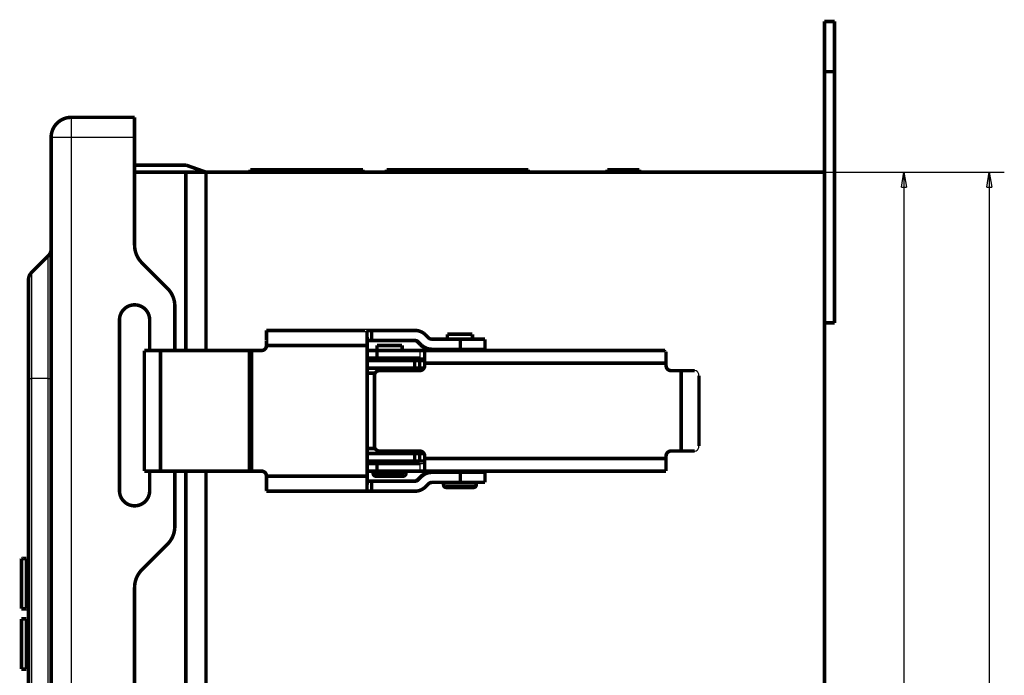
# Model space of a CAD drawing. Extents: x 300 to 1423, y 38 to 1104.
# Drawn here: x 436 to 632, y 630 to 760 of the extents above; entities that cross this region are included whole.
import ezdxf

# ---------------------------------------------------------------- set-up
doc = ezdxf.new("R2010")
doc.units = 0
doc.header["$MEASUREMENT"] = 0
doc.layers.get('0').update_dxf_attribs({"linetype": 'CONTINUOUS'})
doc.layers.add('3', color=7, linetype='CONTINUOUS')
doc.styles.get("Standard").update_dxf_attribs({"font": 'monotxt.shx'})
doc.dimstyles.new('DSTYLE1', dxfattribs={"dimtxt": 3, "dimasz": 3, "dimexe": 3, "dimexo": 0, "dimgap": 2, "dimtad": 1, "dimdec": 0, "dimzin": 3, "dimtxsty": 'STANDARD', "dimcen": 0.09, "dimazin": 3, "dimtp": 1, "dimtm": 1, "dimtfac": 1, "dimtdec": 4, "dimtofl": 0, "dimtmove": 0, "dimatfit": 3, "dimtolj": 1, "dimtzin": 0})
doc.dimstyles.new('DSTYLE2', dxfattribs={"dimtxt": 3, "dimasz": 3, "dimexe": 3, "dimexo": 0, "dimgap": 2, "dimtad": 1, "dimdec": 3, "dimrnd": 0.001, "dimzin": 3, "dimtxsty": 'STANDARD', "dimcen": 0.09, "dimazin": 3, "dimtp": 1, "dimtm": 1, "dimtfac": 1, "dimtdec": 4, "dimtofl": 0, "dimtmove": 0, "dimatfit": 3, "dimtolj": 1, "dimtzin": 0})

# ---------------------------------------------------------------- blocks, each defined once
blk = doc.blocks.new('_AH1')
at = {"color": 0, "linetype": 'CONTINUOUS'}
for p, q in [((-1, 0.166667), (0, 0)), ((-1, 0.166667), (-1, -0.166667)), ((0, 0), (-1, -0.166667)), ((0, 0), (-1, 0))]:
    blk.add_line(p, q, dxfattribs=at)
blk = doc.blocks.new('*D0')
at = {"layer": '3', "color": 1, "linetype": 'CONTINUOUS'}
for p, q in [((596.44343, 729.83331), (615.24123, 729.83331)), ((612.24123, 729.83331), (612.24123, 471.33331)), ((612.24123, 212.83331), (612.24123, 471.33331)), ((596.44343, 212.83331), (615.24123, 212.83331))]:
    blk.add_line(p, q, dxfattribs=at)
at = {"layer": '3', "color": 1, "xscale": 3, "yscale": 3, "zscale": 3}
for p, rotation in [((612.24123, 729.83331), 90), ((612.24123, 212.83331), 270)]:
    blk.add_blockref('_AH1', p, dxfattribs=dict(at, rotation=rotation))
at = {"layer": '3', "color": 1, "linetype": 'CONTINUOUS'}
for s, p in [('mm)', (610.24023, 472.83331)), ('517', (610.24023, 463.83331)), ('(', (610.24023, 460.83331))]:
    blk.add_text(s, height=3, rotation=90, dxfattribs=at).set_placement(p)
blk = doc.blocks.new('*D1')
at = {"layer": '3', "color": 1, "linetype": 'CONTINUOUS'}
for p, q in [((596.44343, 729.83331), (632.21062, 729.83331)), ((629.21062, 729.83331), (629.21062, 471.33331)), ((629.21062, 212.83331), (629.21062, 471.33331)), ((596.44343, 212.83331), (632.21062, 212.83331))]:
    blk.add_line(p, q, dxfattribs=at)
at = {"layer": '3', "color": 1, "xscale": 3, "yscale": 3, "zscale": 3}
for p, rotation in [((629.21062, 729.83331), 90), ((629.21062, 212.83331), 270)]:
    blk.add_blockref('_AH1', p, dxfattribs=dict(at, rotation=rotation))
at = {"layer": '3', "color": 1, "linetype": 'CONTINUOUS'}
blk.add_text('20,354', height=3, rotation=90, dxfattribs=at).set_placement((627.20962, 462.33331))

msp = doc.modelspace()

# ---------------------------------------------------------------- linework, layer by layer
at = {"layer": '3', "color": 3, "linetype": 'CONTINUOUS'}
for p, q in [((446.64343, 740.7429), (446.64343, 736.7429)), ((446.64343, 736.7429), (442.64343, 736.7429)), ((459.24343, 736.7429), (446.64343, 736.7429)), ((446.64343, 736.7429), (446.64343, 466.67394)), ((442.05765, 688.7429), (442.05765, 713.15711)), ((438.72922, 709.82869), (438.72922, 688.7429)), ((515.94343, 694.33331), (515.94343, 692.83331)), ((438.14343, 688.7429), (438.72922, 688.7429)), ((438.72922, 688.7429), (438.72922, 622.85553)), ((442.05765, 688.7429), (438.72922, 688.7429)), ((442.05765, 688.7429), (442.64343, 688.7429)), ((442.05765, 622.85553), (442.05765, 688.7429)), ((515.94343, 671.83331), (515.94343, 670.33331)), ((506.69343, 669.83331), (513.19343, 669.83331)), ((520.69343, 667.58331), (527.19343, 667.58331))]:
    msp.add_line(p, q, dxfattribs=at)
at = {"layer": '3', "color": 40, "linetype": 'CONTINUOUS', "const_width": 0.7}
for points in [[(596.44343, 759.83331), (598.44343, 759.83331)], [(596.44343, 759.83331), (596.44343, 749.83331)], [(598.44343, 749.83331), (598.44343, 759.83331)], [(596.44343, 749.83331), (596.44343, 729.83331)], [(596.44343, 749.83331), (598.44343, 749.83331)], [(598.44343, 699.83331), (598.44343, 749.83331)], [(446.64343, 740.7429), (459.24343, 740.7429)], [(459.24343, 740.7429), (459.24343, 736.7429)], [(442.64343, 462.81115), (442.64343, 736.7429)], [(459.24343, 715.31397), (459.24343, 736.7429)], [(469.44343, 731.2429), (459.24343, 731.2429)], [(473.44343, 729.83331), (469.44343, 731.2429)], [(493.44343, 730.33331), (482.24343, 730.33331)], [(482.24343, 730.33331), (482.24343, 729.83331)], [(504.64343, 730.33331), (493.44343, 730.33331)], [(504.64343, 729.83331), (504.64343, 730.33331)], [(523.44343, 730.33331), (509.34343, 730.33331)], [(509.34343, 730.33331), (509.34343, 729.83331)], [(537.54343, 730.33331), (523.44343, 730.33331)], [(537.54343, 729.83331), (537.54343, 730.33331)], [(556.44341, 730.33331), (553.24343, 730.33331)], [(553.24343, 730.33331), (553.24343, 729.83331)], [(559.64343, 730.33331), (556.44341, 730.33331)], [(559.64343, 729.83331), (559.64343, 730.33331)], [(459.24336, 729.83331), (469.44343, 729.83331)], [(469.44343, 729.83331), (473.44343, 729.83331)], [(469.44343, 729.83331), (469.44343, 694.33331)], [(596.44343, 729.83331), (473.44343, 729.83331)], [(473.44343, 729.83331), (473.44343, 694.33326)], [(596.44343, 212.83331), (596.44343, 729.83331)], [(442.05765, 713.15711), (438.72922, 709.82869)], [(465.77897, 706.70737), (460.7079, 711.77843)], [(438.14343, 688.7429), (438.14343, 708.41447)], [(467.24343, 694.33331), (467.24343, 703.17183)], [(456.24343, 666.42373), (456.24343, 700.42373)], [(462.24343, 700.42373), (462.24343, 694.33331)], [(598.44343, 699.83331), (596.44343, 699.83331)], [(485.43337, 698.33331), (485.43382, 698.33331)], [(485.43382, 698.33331), (485.43382, 698.33331)], [(485.43382, 698.33331), (485.43382, 696.33331)], [(485.43911, 698.33331), (505.43607, 698.33331)], [(505.43607, 698.33331), (506.40101, 698.33331)], [(506.40101, 696.33331), (506.40101, 698.33331)], [(506.40101, 698.33331), (514.98549, 698.33331)], [(517.10649, 697.45463), (517.68483, 696.87621)], [(521.44343, 697.58331), (526.44343, 697.58331)], [(521.44343, 696.58331), (521.44343, 697.58331)], [(526.44343, 696.58331), (526.44343, 697.58331)], [(485.43382, 696.33331), (485.43337, 696.33331)], [(485.43911, 696.33331), (485.43911, 696.33331)], [(485.45657, 695.33331), (485.49147, 695.33331)], [(505.48843, 695.33331), (485.49147, 695.33331)], [(506.40101, 696.33331), (505.48543, 696.33331)], [(505.48843, 695.33331), (505.48843, 669.33331)], [(514.98549, 696.33331), (506.40101, 696.33331)], [(507.44343, 695.33331), (512.44343, 695.33331)], [(507.44343, 694.33331), (507.44343, 695.33331)], [(512.44343, 694.33331), (512.44343, 695.33331)], [(515.51796, 696.04042), (516.0963, 695.46199)], [(515.69249, 696.04042), (515.51796, 696.04042)], [(516.27083, 695.46199), (515.69249, 696.04042)], [(516.0963, 695.46199), (516.27083, 695.46199)], [(518.39183, 696.58331), (524.03069, 696.58331)], [(524.03069, 696.58331), (524.03069, 694.58331)], [(524.03069, 696.58331), (528.94343, 696.58331)], [(528.94343, 694.58329), (528.94343, 696.58336)], [(461.16935, 694.33331), (461.16935, 670.33331)], [(464.40612, 694.33331), (461.16935, 694.33331)], [(464.40612, 694.33331), (464.40612, 670.33331)], [(482.07541, 694.33331), (464.40612, 694.33331)], [(482.49193, 694.33331), (482.07541, 694.33331)], [(482.07541, 694.33331), (482.07541, 670.33331)], [(482.49193, 694.33331), (482.49193, 670.33331)], [(484.49162, 694.33331), (482.49193, 694.33331)], [(505.48843, 694.33331), (507.44343, 694.33331)], [(507.44343, 694.33331), (515.94343, 694.33331)], [(507.44343, 692.83331), (507.44343, 694.33331)], [(515.94932, 694.33331), (564.73472, 694.33331)], [(516.94343, 694.12496), (516.94343, 691.83331)], [(518.39183, 694.58331), (518.2173, 694.58331)], [(524.03069, 694.58331), (518.39183, 694.58331)], [(528.94343, 694.58331), (524.03069, 694.58331)], [(564.94343, 694.12496), (564.94343, 691.83331)], [(507.44343, 692.83331), (505.48843, 692.83331)], [(505.48843, 692.33331), (514.94343, 692.33331)], [(515.94343, 692.83331), (507.44343, 692.83331)], [(514.94343, 692.33331), (515.94343, 692.33331)], [(514.94343, 690.83331), (514.94343, 692.33331)], [(515.94343, 692.33331), (516.93758, 692.33331)], [(515.94343, 692.33331), (515.94343, 690.83331)], [(516.94343, 691.83331), (516.94343, 691.33331)], [(564.94343, 691.83331), (516.94343, 691.83331)], [(564.94343, 691.83331), (564.94343, 691.33331)], [(507.07741, 689.83331), (505.48843, 689.83331)], [(514.94343, 690.83331), (505.48847, 690.83331)], [(506.94343, 689.33331), (506.94343, 675.33331)], [(515.94343, 690.33331), (507.94343, 690.33331)], [(515.94343, 690.83331), (514.94343, 690.83331)], [(516.80946, 690.83331), (515.94343, 690.83331)], [(567.94343, 690.33331), (565.94343, 690.33331)], [(567.94343, 690.33331), (570.65379, 690.33331)], [(567.94343, 674.33331), (567.94343, 690.33331)], [(571.47876, 675.33331), (571.47876, 689.33331)], [(438.14343, 622.85553), (438.14343, 688.7429)], [(505.48843, 674.83331), (507.07741, 674.83331)], [(505.48847, 673.83331), (514.94343, 673.83331)], [(507.94343, 674.33331), (515.94343, 674.33331)], [(514.94343, 673.83331), (514.94343, 672.33331)], [(514.94343, 673.83331), (515.94343, 673.83331)], [(515.94343, 673.83331), (516.80946, 673.83331)], [(515.94343, 673.83331), (515.94343, 672.33331)], [(516.94343, 673.33331), (516.94343, 672.83331)], [(564.94343, 673.33331), (564.94343, 672.83331)], [(565.94343, 674.33331), (567.94343, 674.33331)], [(570.65379, 674.33331), (567.94343, 674.33331)], [(514.94343, 672.33331), (505.48843, 672.33331)], [(505.48843, 671.83331), (507.44343, 671.83331)], [(507.44343, 671.83331), (515.94343, 671.83331)], [(507.44343, 670.33331), (507.44343, 671.83331)], [(515.94343, 672.33331), (514.94343, 672.33331)], [(516.93703, 672.33331), (515.94343, 672.33331)], [(516.94343, 672.83331), (516.94343, 670.54166)], [(516.94343, 672.83331), (564.94343, 672.83331)], [(564.94343, 672.83331), (564.94343, 670.33331)], [(461.16935, 670.33331), (464.40612, 670.33331)], [(462.24343, 670.33331), (462.24343, 666.42373)], [(464.40612, 670.33331), (482.07541, 670.33331)], [(467.24343, 659.31397), (467.24343, 670.33331)], [(469.44343, 670.33331), (469.44343, 574.5297)], [(473.44343, 670.33331), (473.44343, 582.74654)], [(482.07541, 670.33331), (482.49193, 670.33331)], [(482.49193, 670.33331), (484.49162, 670.33331)], [(507.44343, 670.33331), (505.48843, 670.33331)], [(506.69343, 670.33331), (506.69343, 669.83331)], [(515.94343, 670.33331), (507.44343, 670.33331)], [(513.19343, 669.83331), (513.19343, 670.33331)], [(564.94343, 670.33331), (515.94867, 670.33331)], [(518.2173, 670.08331), (518.39183, 670.08331)], [(518.39183, 670.08331), (524.03069, 670.08331)], [(524.03069, 670.08331), (524.03069, 668.08331)], [(524.03069, 670.08331), (528.94343, 670.08331)], [(528.94343, 668.08326), (528.94343, 670.08334)], [(485.43337, 668.33331), (485.43382, 668.33331)], [(485.43382, 668.33331), (485.43382, 666.33331)], [(485.43911, 668.33331), (485.43911, 668.33331)], [(485.49147, 669.33331), (485.45657, 669.33331)], [(485.49147, 669.33331), (505.48843, 669.33331)], [(505.48543, 668.33331), (506.40101, 668.33331)], [(506.40101, 666.33331), (506.40101, 668.33331)], [(506.40101, 668.33331), (514.98549, 668.33331)], [(512.69343, 669.33331), (507.19343, 669.33331)], [(516.0963, 669.20463), (515.51796, 668.62621)], [(515.51796, 668.62621), (515.69249, 668.62621)], [(515.69249, 668.62621), (516.27083, 669.20463)], [(516.27083, 669.20463), (516.0963, 669.20463)], [(517.68483, 667.79042), (517.10649, 667.21199)], [(524.03069, 668.08331), (518.39183, 668.08331)], [(520.69343, 668.08331), (520.69343, 667.58335)], [(528.94343, 668.08331), (524.03069, 668.08331)], [(527.19343, 668.08331), (527.19343, 667.58335)], [(485.43382, 666.33331), (485.43337, 666.33331)], [(485.43911, 666.33331), (485.43911, 666.33331)], [(505.43607, 666.33331), (485.43911, 666.33331)], [(506.40101, 666.33331), (505.43607, 666.33331)], [(514.98549, 666.33331), (506.40101, 666.33331)], [(526.69343, 667.08331), (521.19343, 667.08331)], [(460.7079, 650.70737), (465.77897, 655.77843)], [(436.74343, 652.92373), (436.74343, 642.92373)], [(437.74343, 652.92373), (436.74343, 652.92373)], [(437.74343, 642.92373), (437.74343, 652.92373)], [(437.74343, 652.92373), (437.74343, 652.92373)], [(459.24343, 483.00699), (459.24343, 647.17183)], [(437.74343, 642.92373), (436.74343, 642.92373)], [(437.74343, 642.92373), (437.74343, 642.92373)], [(436.74343, 640.92373), (436.74343, 630.92373)], [(437.74343, 640.92373), (436.74343, 640.92373)], [(437.74343, 630.92373), (437.74343, 640.92373)], [(437.74343, 630.92373), (436.74343, 630.92373)]]:
    msp.add_lwpolyline(points, dxfattribs=at)
for points in [[(446.64343, 740.7429, 0.41421356), (442.64343, 736.7429)], [(442.05765, 713.15711, 0.19891237), (442.64343, 714.57133)], [(459.24343, 715.31397, 0.19891237), (460.7079, 711.77843)], [(438.72922, 709.82869, 0.19891237), (438.14343, 708.41447)], [(467.24343, 703.17183, 0.19891237), (465.77897, 706.70737)], [(462.24343, 700.42373, 1), (456.24343, 700.42373)], [(485.49148, 695.33337), (485.49142, 695.47632, 0.000223774), (485.49123, 695.62117, 0.000213467), (485.49092, 695.76809, 0.000212291), (485.49048, 695.91642, 0.00022442), (485.48989, 696.06553, 0.000233464), (485.48916, 696.21479, 0.000242397), (485.48829, 696.36359, 0.000252413), (485.48727, 696.51129, 0.000266292), (485.48609, 696.65712, 0.000281274), (485.48478, 696.80046, 0.000299442), (485.48332, 696.94049, 0.000320331), (485.48172, 697.07665, 0.000345274), (485.47998, 697.20808, 0.000375511), (485.47811, 697.33434, 0.000411475), (485.47612, 697.45457, 0.0004549), (485.47402, 697.56847, 0.000504338), (485.47182, 697.67525, 0.000574814), (485.46952, 697.77478, 0.000666436), (485.46714, 697.86639, 0.000761376), (485.4647, 697.95008, 0.000841962), (485.46221, 698.02527, 0.001093716), (485.45964, 698.09236, 0.001592529), (485.45698, 698.15097, 0.001673024), (485.45446, 698.20087, 0.000880398), (485.45217, 698.24159, 0.003225779), (485.44925, 698.27607, 0.011380647), (485.44483, 698.3067, 0.016372935), (485.43907, 698.33327, 0.019694404)], [(505.43606, 698.33327), (505.43855, 698.32994, -0.29970478), (505.44108, 698.31943, -0.039343665), (505.44365, 698.30149, -0.014073617), (505.44624, 698.27607, -0.007604227), (505.44884, 698.24249, -0.004588327), (505.45145, 698.20087, -0.003111271), (505.45404, 698.15074, -0.002220291), (505.45662, 698.09236, -0.001701846), (505.45917, 698.02533, -0.001330038), (505.46167, 697.95008, -0.001085381), (505.46412, 697.86637, -0.000895694), (505.4665, 697.77478, -0.00076242), (505.46879, 697.67525, -0.000654312), (505.471, 697.56847, -0.000574738), (505.4731, 697.45455, -0.000506322), (505.47509, 697.33434, -0.000452459), (505.47695, 697.20816, -0.000411357), (505.47869, 697.07665, -0.000381563), (505.48029, 696.9402, -0.000342963), (505.48176, 696.80046, -0.00030181), (505.48307, 696.65826, -0.000305709), (505.48425, 696.51129, -0.000331716), (505.48527, 696.35907, -0.000248061), (505.48614, 696.21479, -0.000105371), (505.48686, 696.08336, -0.000309671), (505.48746, 695.91642, -0.000493185), (505.488, 695.66305, -0.000245692), (505.48847, 695.33337, -0.000133967)], [(514.98546, 698.33327), (515.0622, 698.33228, -0.006488471), (515.13919, 698.32933, -0.006406186), (515.21645, 698.32434, -0.006379881), (515.29389, 698.31738, -0.006447096), (515.3714, 698.30832, -0.006479735), (515.44892, 698.29726, -0.00649741), (515.52636, 698.28408, -0.006509225), (515.60365, 698.26888, -0.006534033), (515.68069, 698.25157, -0.006547784), (515.75742, 698.23224, -0.006564766), (515.83373, 698.21081, -0.006572161), (515.90957, 698.18737, -0.006580561), (515.98483, 698.16187, -0.006590341), (516.05945, 698.1344, -0.006606921), (516.13334, 698.10491, -0.006593406), (516.20642, 698.07352, -0.006555779), (516.27858, 698.0402, -0.006606984), (516.34985, 698.00498, -0.006727179), (516.42016, 697.96781, -0.006542088), (516.48916, 697.9291, -0.006120877), (516.55664, 697.88894, -0.006709526), (516.6238, 697.84627, -0.007923686), (516.69095, 697.80069, -0.006073301), (516.75327, 697.75691, -0.002238494), (516.80897, 697.7165, -0.008400407), (516.87711, 697.6615, -0.014360713), (516.97756, 697.57293, -0.007105678), (517.10642, 697.45462, -0.003799158)], [(517.6848, 696.87624), (517.70313, 696.85838, 0.006488501), (517.72197, 696.84093, 0.006406251), (517.74136, 696.82389, 0.006379983), (517.76125, 696.80728, 0.006447235), (517.78166, 696.79114, 0.006479913), (517.80254, 696.77547, 0.006497624), (517.8239, 696.76032, 0.006509476), (517.8457, 696.74568, 0.00653432), (517.86794, 696.7316, 0.006548107), (517.89059, 696.71807, 0.006565124), (517.91363, 696.70513, 0.006572553), (517.93703, 696.69278, 0.006580985), (517.96078, 696.68105, 0.006590797), (517.98485, 696.66993, 0.006607408), (518.00922, 696.65946, 0.006593922), (518.03384, 696.64963, 0.006556318), (518.05871, 696.64048, 0.006607554), (518.08381, 696.63198, 0.006727783), (518.10914, 696.62417, 0.006542699), (518.13453, 696.61702, 0.006121466), (518.15991, 696.61058, 0.006710191), (518.1858, 696.60481, 0.007924494), (518.21237, 696.59972, 0.006073936), (518.23738, 696.59535, 0.002238731), (518.26004, 696.59175, 0.008401304), (518.28907, 696.58865, 0.014362286), (518.33362, 696.58585, 0.007106467), (518.39189, 696.58336, 0.003799582)], [(484.45676, 694.33326), (484.50441, 694.33437, 0.012806436), (484.55268, 694.33788, 0.012159117), (484.60164, 694.34386, 0.011976963), (484.65108, 694.35234, 0.012483553), (484.70077, 694.36354, 0.01272239), (484.75052, 694.37741, 0.012877842), (484.80011, 694.39413, 0.012979126), (484.84934, 694.4136, 0.013186083), (484.89794, 694.43594, 0.013295533), (484.94571, 694.46103, 0.013439765), (484.99238, 694.48894, 0.013511626), (485.03776, 694.51947, 0.013609161), (485.08157, 694.55266, 0.013662838), (485.12364, 694.58826, 0.013732234), (485.16371, 694.62624, 0.013722143), (485.20167, 694.66631, 0.013658084), (485.23726, 694.70838, 0.013731167), (485.27044, 694.75222, 0.013895713), (485.30097, 694.79771, 0.013541677), (485.32886, 694.84429, 0.012724202), (485.35392, 694.8917, 0.013683681), (485.37628, 694.9407, 0.01572225), (485.39582, 694.99144, 0.012373225), (485.41245, 695.03954, 0.005390788), (485.42602, 695.08335, 0.016181603), (485.43752, 695.139, 0.027059905), (485.44773, 695.22347, 0.013864586), (485.45658, 695.33337, 0.007622561)], [(485.49148, 695.33337), (485.49037, 695.28571, -0.012800144), (485.48686, 695.23743, -0.012153215), (485.48088, 695.18845, -0.011971277), (485.47241, 695.139, -0.012477813), (485.46122, 695.0893, -0.012716804), (485.44735, 695.03954, -0.012872507), (485.43064, 694.98993, -0.012974145), (485.41118, 694.9407, -0.013181469), (485.38884, 694.89208, -0.013291408), (485.36376, 694.84429, -0.013436159), (485.33586, 694.79761, -0.01350864), (485.30533, 694.75222, -0.013606809), (485.27216, 694.7084, -0.013661196), (485.23657, 694.66631, -0.013731299), (485.1986, 694.62623, -0.013721969), (485.15854, 694.58826, -0.013658636), (485.11649, 694.55266, -0.013732474), (485.07266, 694.51947, -0.013897758), (485.02718, 694.48893, -0.013544377), (484.98061, 694.46103, -0.012727317), (484.93322, 694.43596, -0.013687634), (484.88423, 694.4136, -0.01572749), (484.8335, 694.39405, -0.012377863), (484.78541, 694.37741, -0.005392923), (484.74161, 694.36384, -0.016188306), (484.68597, 694.35234, -0.02707227), (484.60153, 694.34212, -0.013871263), (484.49166, 694.33326, -0.007626285)], [(485.43907, 696.33333), (485.4399, 696.33222, -0.29913524), (485.44075, 696.32872, -0.039393553), (485.4416, 696.32274, -0.014099658), (485.44247, 696.31426, -0.007619987), (485.44334, 696.30307, -0.004598411), (485.44421, 696.28919, -0.003118339), (485.44508, 696.27248, -0.002225451), (485.44594, 696.25302, -0.001705863), (485.44679, 696.23068, -0.001333216), (485.44763, 696.20559, -0.001087998), (485.44844, 696.17769, -0.000897871), (485.44924, 696.14716, -0.000764284), (485.45001, 696.11398, -0.000655921), (485.45074, 696.07839, -0.000576157), (485.45145, 696.04041, -0.000507577), (485.45211, 696.00034, -0.000453584), (485.45273, 695.95828, -0.000412383), (485.45332, 695.91445, -0.000382517), (485.45385, 695.86897, -0.000343823), (485.45434, 695.82239, -0.000302569), (485.45478, 695.77499, -0.000306479), (485.45517, 695.726, -0.000332554), (485.45552, 695.67526, -0.000248688), (485.45581, 695.62717, -0.000105638), (485.45605, 695.58336, -0.000310456), (485.45625, 695.52771, -0.000494439), (485.45643, 695.44326, -0.000246319), (485.45658, 695.33337, -0.000134309)], [(515.51794, 696.04045), (515.49962, 696.05831, 0.006486783), (515.48078, 696.07576, 0.006404506), (515.4614, 696.09279, 0.0063782), (515.44151, 696.1094, 0.006445394), (515.42111, 696.12554, 0.006478025), (515.40023, 696.1412, 0.006495701), (515.37887, 696.15635, 0.006507523), (515.35707, 696.17099, 0.00653234), (515.33484, 696.18507, 0.006546107), (515.3122, 696.1986, 0.006563109), (515.28916, 696.21154, 0.006570532), (515.26576, 696.22389, 0.006578963), (515.24202, 696.23562, 0.006588779), (515.21795, 696.24673, 0.006605398), (515.19359, 696.2572, 0.006591934), (515.16897, 696.26703, 0.006554365), (515.14411, 696.27618, 0.006605616), (515.11901, 696.28469, 0.006725845), (515.09368, 696.2925, 0.006540855), (515.0683, 696.29964, 0.006119781), (515.04293, 696.30608, 0.006708394), (515.01705, 696.31186, 0.007922445), (514.99048, 696.31695, 0.006072429), (514.96547, 696.32132, 0.002238189), (514.94282, 696.32493, 0.00839932), (514.9138, 696.32803, 0.014359194), (514.86926, 696.33084, 0.007105081), (514.81101, 696.33333, 0.003798879)], [(515.69254, 696.04045), (515.67422, 696.05831, 0.006486173), (515.65537, 696.07576, 0.006403851), (515.63599, 696.09279, 0.006377495), (515.61609, 696.1094, 0.006444632), (515.59568, 696.12554, 0.00647721), (515.5748, 696.1412, 0.006494837), (515.55344, 696.15635, 0.006506611), (515.53163, 696.17099, 0.006531383), (515.50939, 696.18507, 0.006545107), (515.48675, 696.1986, 0.006562069), (515.4637, 696.21154, 0.006569455), (515.4403, 696.22389, 0.006577853), (515.41655, 696.23562, 0.006587638), (515.39248, 696.24673, 0.006604229), (515.36812, 696.2572, 0.006590745), (515.34349, 696.26703, 0.006553164), (515.31863, 696.27618, 0.006604389), (515.29352, 696.28469, 0.006724584), (515.26819, 696.2925, 0.006539619), (515.2428, 696.29964, 0.00611862), (515.21742, 696.30608, 0.006707119), (515.19154, 696.31186, 0.007920941), (515.16496, 696.31695, 0.006071282), (515.13996, 696.32132, 0.002237768), (515.1173, 696.32493, 0.008397748), (515.08827, 696.32803, 0.014356567), (515.04372, 696.33084, 0.007103819), (514.98546, 696.33333, 0.003798215)], [(518.21729, 694.58329), (518.14055, 694.58428, -0.006487731), (518.06356, 694.58723, -0.006405409), (517.9863, 694.59222, -0.006379063), (517.90887, 694.59919, -0.006446228), (517.83136, 694.60825, -0.006478821), (517.75384, 694.61932, -0.006496456), (517.6764, 694.63249, -0.006508233), (517.59912, 694.64769, -0.006533005), (517.52207, 694.66501, -0.006546722), (517.44535, 694.68434, -0.006563674), (517.36903, 694.70578, -0.006571042), (517.29319, 694.72921, -0.006579419), (517.21794, 694.75472, -0.006589178), (517.14331, 694.78218, -0.00660574), (517.06943, 694.81168, -0.006592216), (516.99635, 694.84307, -0.006554586), (516.92419, 694.87639, -0.006605777), (516.85292, 694.91161, -0.006725948), (516.78261, 694.94877, -0.006540892), (516.7136, 694.98748, -0.006119762), (516.64613, 695.02765, -0.006708312), (516.57896, 695.07031, -0.007922267), (516.51181, 695.11589, -0.006072229), (516.44949, 695.15967, -0.002238103), (516.39379, 695.20007, -0.008398953), (516.32565, 695.25507, -0.014358324), (516.22519, 695.34363, -0.007104549), (516.09632, 695.46193, -0.003798569)], [(518.39189, 694.58329), (518.31514, 694.58428, -0.006487335), (518.23815, 694.58723, -0.006405013), (518.16089, 694.59222, -0.006378664), (518.08345, 694.59919, -0.006445822), (518.00593, 694.60825, -0.006478412), (517.92841, 694.61932, -0.006496044), (517.85097, 694.63249, -0.00650782), (517.77368, 694.64769, -0.006532592), (517.69663, 694.66501, -0.006546311), (517.6199, 694.68434, -0.006563266), (517.54358, 694.70578, -0.006570639), (517.46774, 694.72921, -0.006579021), (517.39247, 694.75472, -0.006588787), (517.31784, 694.78218, -0.006605356), (517.24395, 694.81168, -0.006591842), (517.17087, 694.84307, -0.006554225), (517.09871, 694.87639, -0.006605425), (517.02743, 694.91161, -0.006725602), (516.95711, 694.94877, -0.006540569), (516.8881, 694.98748, -0.006119472), (516.82062, 695.02765, -0.00670801), (516.75345, 695.07031, -0.007921931), (516.6863, 695.11589, -0.006071989), (516.62398, 695.15967, -0.002238018), (516.56827, 695.20007, -0.008398648), (516.50012, 695.25507, -0.01435788), (516.39965, 695.34363, -0.007104365), (516.27078, 695.46193, -0.00379848)], [(515.94343, 690.33331, 0.41421356), (516.94343, 691.33331)], [(564.94343, 691.33331, 0.41421356), (565.94343, 690.33331)], [(507.94343, 690.33331, 0.41421356), (506.94343, 689.33331)], [(506.94343, 675.33331, 0.41421356), (507.94343, 674.33331)], [(516.94343, 673.33331, 0.41421356), (515.94343, 674.33331)], [(565.94343, 674.33331, 0.41421356), (564.94343, 673.33331)], [(485.45658, 669.33326), (485.45548, 669.38091, 0.012799931), (485.45197, 669.4292, 0.012153001), (485.44599, 669.47817, 0.011971057), (485.43752, 669.52762, 0.012477575), (485.42632, 669.57733, 0.012716556), (485.41245, 669.62709, 0.012872252), (485.39574, 669.67669, 0.012973887), (485.37628, 669.72593, 0.013181209), (485.35394, 669.77455, 0.013291151), (485.32886, 669.82233, 0.013435907), (485.30096, 669.86901, 0.013508398), (485.27044, 669.91441, 0.013606579), (485.23727, 669.95822, 0.013660983), (485.20167, 670.00031, 0.013731104), (485.16371, 670.0404, 0.013721797), (485.12364, 670.07837, 0.013658488), (485.08159, 670.11397, 0.013732352), (485.03776, 670.14715, 0.013897663), (484.99228, 670.17769, 0.013544313), (484.94571, 670.20559, 0.012727283), (484.89832, 670.23066, 0.013687626), (484.84934, 670.25303, 0.015727517), (484.79861, 670.27257, 0.012377914), (484.75052, 670.28921, 0.005392952), (484.70672, 670.30279, 0.016188414), (484.65108, 670.31429, 0.027072542), (484.56664, 670.3245, 0.013871441), (484.45676, 670.33337, 0.007626392)], [(484.49166, 670.33337), (484.5393, 670.33225, -0.012806296), (484.58757, 670.32875, -0.012159004), (484.63654, 670.32276, -0.011976873), (484.68597, 670.31429, -0.012483482), (484.73567, 670.30309, -0.012722343), (484.78541, 670.28921, -0.012877821), (484.83501, 670.2725, -0.012979132), (484.88423, 670.25303, -0.013186116), (484.93283, 670.23068, -0.013295594), (484.98061, 670.20559, -0.013439854), (485.02728, 670.17769, -0.013511743), (485.07266, 670.14715, -0.013609304), (485.11646, 670.11397, -0.013663007), (485.15854, 670.07837, -0.013732425), (485.19861, 670.04039, -0.013722355), (485.23657, 670.00031, -0.013658312), (485.27216, 669.95825, -0.013731411), (485.30533, 669.91441, -0.013895973), (485.33587, 669.86892, -0.013541938), (485.36376, 669.82233, -0.012724452), (485.38882, 669.77493, -0.013683953), (485.41118, 669.72593, -0.015722562), (485.43071, 669.67519, -0.012373466), (485.44735, 669.62709, -0.005390891), (485.46092, 669.58327, -0.016181906), (485.47241, 669.52762, -0.027060369), (485.48262, 669.44316, -0.013864797), (485.49148, 669.33326, -0.007622668)], [(506.69343, 669.83331, 0.41421356), (507.19343, 669.33331)], [(512.69337, 669.33326), (512.70522, 669.3334, 0.006144113), (512.71717, 669.33383, 0.005966569), (512.72922, 669.33455, 0.005923685), (512.74135, 669.33557, 0.006055082), (512.75357, 669.33691, 0.006118874), (512.76585, 669.33855, 0.006166015), (512.77819, 669.34052, 0.006199728), (512.79057, 669.34281, 0.006265045), (512.80299, 669.34544, 0.006303987), (512.81543, 669.3484, 0.006360233), (512.82787, 669.35171, 0.006394902), (512.84031, 669.35536, 0.00644865), (512.85273, 669.35936, 0.00648119), (512.86512, 669.3637, 0.006530228), (512.87746, 669.36841, 0.006559777), (512.88974, 669.37345, 0.006604191), (512.90194, 669.37886, 0.006630676), (512.91406, 669.38462, 0.006669988), (512.92606, 669.39073, 0.006693154), (512.93795, 669.39718, 0.006727064), (512.94969, 669.40398, 0.006746729), (512.96129, 669.41112, 0.006774939), (512.97273, 669.41859, 0.006790929), (512.98398, 669.4264, 0.006813186), (512.99504, 669.43453, 0.006825372), (513.0059, 669.44298, 0.006841494), (513.01653, 669.45173, 0.006849735), (513.02694, 669.46079, 0.006859532), (513.03709, 669.47014, 0.006863832), (513.04699, 669.47976, 0.006867232), (513.05661, 669.48966, 0.00686732), (513.06596, 669.49981, 0.006864146), (513.07501, 669.51021, 0.006860103), (513.08377, 669.52084, 0.006850502), (513.09221, 669.5317, 0.006842504), (513.10034, 669.54276, 0.006826663), (513.10815, 669.55401, 0.006814621), (513.11563, 669.56545, 0.006792349), (513.12276, 669.57705, 0.006776861), (513.12956, 669.58879, 0.00674962), (513.13601, 669.60068, 0.006729075), (513.14212, 669.61268, 0.00669255), (513.14787, 669.62479, 0.006673397), (513.15328, 669.63699, 0.006644019), (513.15832, 669.64927, 0.006604076), (513.16302, 669.6616, 0.006526014), (513.16736, 669.67398, 0.006544048), (513.17136, 669.68641, 0.006608666), (513.17501, 669.69887, 0.006414522), (513.17831, 669.71129, 0.005989527), (513.18127, 669.72363, 0.006495104), (513.18389, 669.73613, 0.00756007), (513.18619, 669.74889, 0.005850215), (513.18815, 669.76085, 0.002308794), (513.18975, 669.77165, 0.007895409), (513.19112, 669.78534, 0.013360659), (513.19235, 669.80618, 0.006697433), (513.19343, 669.83331, 0.0036322)], [(516.09632, 669.20469), (516.15129, 669.25826, -0.006487231), (516.20781, 669.31062, -0.006404945), (516.26597, 669.36172, -0.006378632), (516.32565, 669.41156, -0.006445823), (516.38686, 669.45997, -0.006478449), (516.44949, 669.50696, -0.006496117), (516.51357, 669.55241, -0.006507929), (516.57896, 669.59631, -0.006532736), (516.64568, 669.63856, -0.006546492), (516.7136, 669.67915, -0.006563481), (516.78272, 669.71796, -0.006570889), (516.85292, 669.75502, -0.006579305), (516.92416, 669.79021, -0.006589105), (516.99635, 669.82356, -0.006605707), (517.06945, 669.85495, -0.006592224), (517.14331, 669.88444, -0.006554634), (517.2179, 669.91191, -0.006605866), (517.29319, 669.93741, -0.00672608), (517.36919, 669.96085, -0.006541061), (517.44535, 669.98228, -0.006119954), (517.52146, 670.0016, -0.006708561), (517.59912, 670.01893, -0.007922612), (517.67883, 670.03419, -0.006072533), (517.75384, 670.04731, -0.002238223), (517.8218, 670.05813, -0.008399427), (517.90887, 670.06743, -0.014359277), (518.04252, 670.07586, -0.007105079), (518.21729, 670.08334, -0.003798866)], [(516.27078, 669.20469), (516.32575, 669.25826, -0.006487102), (516.38228, 669.31062, -0.006404798), (516.44043, 669.36172, -0.006378466), (516.50012, 669.41156, -0.006445637), (516.56133, 669.45997, -0.006478243), (516.62398, 669.50696, -0.006495892), (516.68805, 669.55241, -0.006507686), (516.75345, 669.59631, -0.006532475), (516.82018, 669.63856, -0.006546213), (516.8881, 669.67915, -0.006563186), (516.95723, 669.71796, -0.006570579), (517.02743, 669.75502, -0.00657898), (517.09867, 669.79021, -0.006588766), (517.17087, 669.82356, -0.006605355), (517.24397, 669.85495, -0.006591861), (517.31784, 669.88444, -0.006554263), (517.39243, 669.91191, -0.006605483), (517.46774, 669.93741, -0.006725681), (517.54373, 669.96085, -0.006540665), (517.6199, 669.98228, -0.006119579), (517.69602, 670.0016, -0.006708145), (517.77368, 670.01893, -0.007922115), (517.85339, 670.03419, -0.006072149), (517.92841, 670.04731, -0.002238081), (517.99638, 670.05813, -0.008398895), (518.08345, 670.06743, -0.01435837), (518.21711, 670.07586, -0.007104635), (518.39189, 670.08334, -0.003798631)], [(485.45658, 669.33326), (485.45656, 669.28561, -0.000224186), (485.4565, 669.23732, -0.00021386), (485.4564, 669.18836, -0.000212681), (485.45625, 669.13891, -0.000224831), (485.45605, 669.08921, -0.000233891), (485.45581, 669.03946, -0.000242838), (485.45551, 668.98986, -0.000252872), (485.45517, 668.94063, -0.000266775), (485.45478, 668.89202, -0.000281782), (485.45434, 668.84424, -0.000299982), (485.45385, 668.79756, -0.000320906), (485.45332, 668.75218, -0.000345892), (485.45273, 668.70837, -0.000376181), (485.45211, 668.66628, -0.000412206), (485.45145, 668.62621, -0.000455704), (485.45074, 668.58824, -0.000505225), (485.45001, 668.55265, -0.000575819), (485.44924, 668.51947, -0.000667593), (485.44844, 668.48893, -0.000762688), (485.44763, 668.46103, -0.0008434), (485.4468, 668.43597, -0.001095564), (485.44594, 668.41361, -0.00159518), (485.44505, 668.39407, -0.001675751), (485.44421, 668.37743, -0.000881811), (485.44344, 668.36386, -0.003230863), (485.44247, 668.35236, -0.011396967), (485.44099, 668.34215, -0.016391316), (485.43907, 668.33329, -0.019708846)], [(485.43907, 666.33336), (485.44156, 666.33668, 0.2997143), (485.44409, 666.34719, 0.039368074), (485.44666, 666.36514, 0.014083177), (485.44925, 666.39055, 0.00760952), (485.45186, 666.42414, 0.004591556), (485.45446, 666.46575, 0.003113472), (485.45706, 666.51588, 0.002221867), (485.45964, 666.57427, 0.001703057), (485.46219, 666.64129, 0.001330986), (485.4647, 666.71655, 0.001086155), (485.46714, 666.80025, 0.000896334), (485.46952, 666.89184, 0.000762964), (485.47182, 666.99137, 0.00065478), (485.47402, 667.09816, 0.000575149), (485.47612, 667.21208, 0.000506684), (485.47811, 667.33229, 0.000452783), (485.47998, 667.45847, 0.000411651), (485.48172, 667.58997, 0.000381836), (485.48332, 667.72642, 0.000343209), (485.48478, 667.86616, 0.000302026), (485.48609, 668.00836, 0.000305928), (485.48727, 668.15534, 0.000331954), (485.48829, 668.30756, 0.000248238), (485.48916, 668.45184, 0.000105446), (485.48987, 668.58326, 0.000309893), (485.49048, 668.75021, 0.000493538), (485.49101, 669.00358, 0.000245868), (485.49148, 669.33326, 0.000134063)], [(505.48847, 669.33326), (505.48841, 669.1903, -0.000223614), (505.48822, 669.04545, -0.000213315), (505.48791, 668.89854, -0.00021214), (505.48746, 668.75021, -0.00022426), (505.48687, 668.6011, -0.000233297), (505.48614, 668.45184, -0.000242223), (505.48527, 668.30304, -0.000252232), (505.48425, 668.15534, -0.000266101), (505.48307, 668.00951, -0.000281073), (505.48176, 667.86616, -0.000299228), (505.48029, 667.72613, -0.000320101), (505.47869, 667.58997, -0.000345027), (505.47695, 667.45854, -0.000375243), (505.47509, 667.33229, -0.00041118), (505.4731, 667.21206, -0.000454574), (505.471, 667.09816, -0.000503976), (505.46879, 666.99138, -0.000574402), (505.4665, 666.89184, -0.000665958), (505.46411, 666.80024, -0.000760831), (505.46167, 666.71655, -0.000841359), (505.45919, 666.64135, -0.001092932), (505.45662, 666.57427, -0.001591387), (505.45397, 666.51566, -0.001671824), (505.45145, 666.46575, -0.000879767), (505.44915, 666.42504, -0.003223468), (505.44624, 666.39055, -0.011372522), (505.44181, 666.35993, -0.016361457), (505.43606, 666.33336, -0.019681148)], [(514.81101, 668.33329), (514.83658, 668.33362, 0.006487724), (514.86224, 668.33461, 0.006405378), (514.88799, 668.33627, 0.006379008), (514.9138, 668.3386, 0.006446148), (514.93964, 668.34161, 0.006478717), (514.96547, 668.3453, 0.006496328), (514.99129, 668.3497, 0.00650808), (515.01705, 668.35476, 0.006532828), (515.04272, 668.36054, 0.006546522), (515.0683, 668.36698, 0.006563451), (515.09373, 668.37413, 0.006570796), (515.11901, 668.38194, 0.006579152), (515.1441, 668.39044, 0.00658889), (515.16897, 668.3996, 0.006605431), (515.1936, 668.40943, 0.006591888), (515.21795, 668.41989, 0.006554243), (515.24201, 668.431, 0.006605413), (515.26576, 668.44274, 0.006725561), (515.2892, 668.45513, 0.0065405), (515.3122, 668.46803, 0.006119383), (515.33469, 668.48142, 0.006707884), (515.35707, 668.49564, 0.007921746), (515.37946, 668.51083, 0.006071819), (515.40023, 668.52542, 0.00223795), (515.41879, 668.53889, 0.008398373), (515.44151, 668.55722, 0.014357303), (515.47499, 668.58674, 0.007104035), (515.51794, 668.62617, 0.003798293)], [(514.98546, 668.33329), (515.01104, 668.33362, 0.006486622), (515.03671, 668.33461, 0.006404264), (515.06246, 668.33627, 0.006377874), (515.08827, 668.3386, 0.006444982), (515.11411, 668.34161, 0.006477526), (515.13996, 668.3453, 0.00649512), (515.16577, 668.3497, 0.006506858), (515.19154, 668.35476, 0.006531593), (515.21722, 668.36054, 0.006545279), (515.2428, 668.36698, 0.006562203), (515.26824, 668.37413, 0.006569549), (515.29352, 668.38194, 0.006577909), (515.31861, 668.39044, 0.006587653), (515.34349, 668.3996, 0.006604204), (515.36812, 668.40943, 0.00659068), (515.39248, 668.41989, 0.00655306), (515.41654, 668.431, 0.006604244), (515.4403, 668.44274, 0.006724397), (515.46374, 668.45513, 0.006539398), (515.48675, 668.46803, 0.00611838), (515.50924, 668.48142, 0.006706819), (515.53163, 668.49564, 0.007920539), (515.55402, 668.51083, 0.006070937), (515.5748, 668.52542, 0.002237634), (515.59337, 668.53889, 0.008397219), (515.61609, 668.55722, 0.01435553), (515.64958, 668.58674, 0.007103252), (515.69254, 668.62617, 0.003797899)], [(518.39189, 668.08326), (518.3663, 668.08294, 0.006488994), (518.34064, 668.08195, 0.006406718), (518.31488, 668.08029, 0.006380426), (518.28907, 668.07797, 0.006447659), (518.26322, 668.07496, 0.006480313), (518.23738, 668.07127, 0.006498), (518.21156, 668.06688, 0.006509825), (518.1858, 668.06182, 0.006534642), (518.16011, 668.05605, 0.0065484), (518.13453, 668.0496, 0.006565387), (518.10909, 668.04246, 0.006572785), (518.08381, 668.03465, 0.006581186), (518.05872, 668.02615, 0.006590965), (518.03384, 668.01699, 0.006607544), (518.00921, 668.00716, 0.006594023), (517.98485, 667.9967, 0.006556386), (517.96079, 667.98559, 0.006607587), (517.93703, 667.97385, 0.006727783), (517.91359, 667.96146, 0.006542663), (517.89059, 667.94856, 0.006121403), (517.86809, 667.93517, 0.006710089), (517.8457, 667.92094, 0.007924329), (517.82331, 667.90575, 0.006073774), (517.80254, 667.89115, 0.002238665), (517.78397, 667.87768, 0.008401032), (517.76125, 667.85935, 0.01436169), (517.72776, 667.82982, 0.007106118), (517.6848, 667.79038, 0.003799382)], [(520.69338, 667.58335), (520.69353, 667.5715, 0.006145052), (520.69396, 667.55956, 0.005967463), (520.69468, 667.54751, 0.005924553), (520.6957, 667.53538, 0.006055948), (520.69704, 667.52316, 0.006119723), (520.69868, 667.51088, 0.006166844), (520.70065, 667.49854, 0.006200531), (520.70294, 667.48616, 0.006265825), (520.70557, 667.47374, 0.006304737), (520.70853, 667.46131, 0.006360952), (520.71184, 667.44886, 0.006395584), (520.71548, 667.43642, 0.006449297), (520.71948, 667.424, 0.006481795), (520.72383, 667.41162, 0.006530792), (520.72853, 667.39928, 0.006560293), (520.73358, 667.387, 0.006604662), (520.73898, 667.3748, 0.006631095), (520.74474, 667.36269, 0.006670356), (520.75085, 667.35068, 0.006693466), (520.7573, 667.3388, 0.006727321), (520.7641, 667.32705, 0.006746927), (520.77124, 667.31545, 0.00677508), (520.77871, 667.30402, 0.006791009), (520.78652, 667.29276, 0.006813206), (520.79465, 667.2817, 0.00682533), (520.80309, 667.27084, 0.006841395), (520.81185, 667.26021, 0.00684957), (520.82091, 667.24981, 0.00685929), (520.83026, 667.23966, 0.006863552), (520.83988, 667.22976, 0.006866982), (520.84978, 667.22014, 0.006867027), (520.85993, 667.21079, 0.006863712), (520.87033, 667.20173, 0.006859575), (520.88096, 667.19298, 0.006849944), (520.89182, 667.18453, 0.006841902), (520.90288, 667.1764, 0.006826007), (520.91413, 667.1686, 0.006813914), (520.92557, 667.16112, 0.006791601), (520.93717, 667.15398, 0.006776071), (520.94891, 667.14718, 0.006748793), (520.9608, 667.14073, 0.006728211), (520.9728, 667.13462, 0.006691656), (520.98491, 667.12887, 0.006672473), (520.99711, 667.12346, 0.00664307), (521.00939, 667.11842, 0.006603105), (521.02173, 667.11372, 0.006525032), (521.03411, 667.10937, 0.006543042), (521.04653, 667.10538, 0.006607632), (521.05899, 667.10173, 0.006413504), (521.07141, 667.09842, 0.005988566), (521.08375, 667.09547, 0.006494052), (521.09626, 667.09284, 0.007558839), (521.10902, 667.09054, 0.005849259), (521.12098, 667.08858, 0.002308416), (521.13178, 667.08698, 0.007894119), (521.14547, 667.08561, 0.013358491), (521.1663, 667.08438, 0.006696361), (521.19344, 667.0833, 0.003631624)], [(526.69343, 667.08331, 0.41421356), (527.19343, 667.58331)], [(456.24343, 666.42373, 1), (462.24343, 666.42373)], [(517.10642, 667.212), (517.05146, 667.15843, -0.006488173), (516.99494, 667.10607, -0.006405905), (516.93679, 667.05496, -0.006379617), (516.87711, 667.00513, -0.006446844), (516.8159, 666.95671, -0.0064795), (516.75327, 666.90972, -0.006497191), (516.6892, 666.86427, -0.006509024), (516.6238, 666.82036, -0.00653385), (516.55708, 666.77811, -0.00654762), (516.48916, 666.73752, -0.006564621), (516.42005, 666.69871, -0.006572037), (516.34985, 666.66165, -0.006580457), (516.27861, 666.62646, -0.006590259), (516.20642, 666.59311, -0.00660686), (516.13332, 666.56171, -0.006593368), (516.05945, 666.53222, -0.006555761), (515.98487, 666.50476, -0.006606989), (515.90957, 666.47925, -0.006727206), (515.83358, 666.45581, -0.006542136), (515.75742, 666.43439, -0.006120941), (515.6813, 666.41507, -0.006709618), (515.60365, 666.39774, -0.007923822), (515.52394, 666.38248, -0.006073427), (515.44892, 666.36937, -0.002238545), (515.38096, 666.35855, -0.008400612), (515.29389, 666.34925, -0.014361143), (515.16023, 666.34083, -0.007105924), (514.98546, 666.33336, -0.003799298)], [(465.77897, 655.77843, 0.19891237), (467.24343, 659.31397)], [(436.74349, 652.9238), (436.74349, 652.9238, 0.007388935), (436.74348, 652.92379, 0.007775908), (436.74348, 652.92379, 0.00819537), (436.74348, 652.92378, 0.008612073), (436.74347, 652.92378, 0.009058037), (436.74347, 652.92377, 0.009494415), (436.74347, 652.92377, 0.009952651), (436.74347, 652.92376, 0.010390913), (436.74346, 652.92376, 0.010840347), (436.74346, 652.92375, 0.011258198), (436.74346, 652.92375, 0.011665561), (436.74346, 652.92374, 0.012021182), (436.74346, 652.92374, 0.012364774), (436.74346, 652.92373, 0.012660723), (436.74346, 652.92373, 0.012854853), (436.74346, 652.92372, 0.012928316), (436.74346, 652.92372, 0.013129454), (436.74346, 652.92371, 0.013410713), (436.74346, 652.92371, 0.012969405), (436.74346, 652.92371, 0.011998111), (436.74346, 652.9237, 0.013050849), (436.74347, 652.9237, 0.015211592), (436.74347, 652.92369, 0.011208083), (436.74347, 652.92369, 0.003780874), (436.74347, 652.92368, 0.01525524), (436.74348, 652.92368, 0.024448012), (436.74348, 652.92367, 0.011117687), (436.74349, 652.92366, 0.00568529)], [(437.74345, 652.92366), (437.74345, 652.92366, -0.005362034), (437.74345, 652.92367, -0.005370384), (437.74345, 652.92367, -0.005373953), (437.74345, 652.92368, -0.005372402), (437.74345, 652.92368, -0.005365771), (437.74345, 652.92369, -0.005354571), (437.74345, 652.92369, -0.005337749), (437.74345, 652.9237, -0.00531674), (437.74344, 652.9237, -0.005290572), (437.74344, 652.92371, -0.005261479), (437.74344, 652.92371, -0.005224824), (437.74344, 652.92371, -0.005183865), (437.74344, 652.92372, -0.005143571), (437.74344, 652.92372, -0.005106632), (437.74344, 652.92373, -0.005042353), (437.74344, 652.92373, -0.00495937), (437.74344, 652.92374, -0.004944406), (437.74344, 652.92374, -0.004983938), (437.74344, 652.92375, -0.004778158), (437.74344, 652.92375, -0.0044052), (437.74344, 652.92376, -0.004795587), (437.74345, 652.92376, -0.005623518), (437.74345, 652.92377, -0.004193043), (437.74345, 652.92377, -0.001426226), (437.74345, 652.92378, -0.005804684), (437.74345, 652.92378, -0.009665881), (437.74345, 652.92379, -0.004584972), (437.74345, 652.9238, -0.002395262)], [(460.7079, 650.70737, 0.19891237), (459.24343, 647.17183)], [(437.74345, 642.92357), (437.74345, 642.92358, -0.00110643), (437.74345, 642.92359, -0.00119101), (437.74345, 642.9236, -0.001289767), (437.74345, 642.92361, -0.001396559), (437.74345, 642.92362, -0.001522432), (437.74345, 642.92363, -0.001659892), (437.74345, 642.92364, -0.001823617), (437.74345, 642.92364, -0.002004449), (437.74344, 642.92365, -0.002222862), (437.74344, 642.92366, -0.00246782), (437.74344, 642.92366, -0.002767031), (437.74344, 642.92367, -0.003106768), (437.74344, 642.92368, -0.003535105), (437.74344, 642.92368, -0.004038666), (437.74344, 642.92369, -0.004662587), (437.74344, 642.92369, -0.005382046), (437.74344, 642.92369, -0.006418738), (437.74344, 642.9237, -0.007816393), (437.74344, 642.9237, -0.009284075), (437.74344, 642.9237, -0.010573333), (437.74344, 642.92371, -0.014600383), (437.74345, 642.92371, -0.023058094), (437.74345, 642.92371, -0.024245865), (437.74345, 642.92371, -0.009970094), (437.74345, 642.92372, -0.048732626), (437.74345, 642.92372, -0.14701531), (437.74345, 642.92372, -0.084091762), (437.74345, 642.92372, -0.040184146)]]:
    msp.add_lwpolyline(points, format="xyb", dxfattribs=at)
at = {"layer": '3', "color": 40, "linetype": 'CONTINUOUS'}
for points, knots in [([(515.94344, 694.33326), (516.15314, 694.33331), (516.47393, 694.34174), (516.85672, 694.28807), (516.94174, 694.20711), (516.94341, 694.12681)], [0, 0, 0, 0, 0.0005844884, 0.0009994269, 0.0015842224, 0.0015842224, 0.0015842224, 0.0015842224]), ([(516.94341, 691.83327), (516.94343, 691.96642), (516.95303, 692.31463), (516.88845, 692.75917), (516.45223, 692.83793), (516.09588, 692.83331), (515.94344, 692.83338)], [0, 0, 0, 0, 0.000397041, 0.001047879, 0.0016778061, 0.0021186832, 0.0021186832, 0.0021186832, 0.0021186832]), ([(571.4788, 689.33329), (571.47876, 689.53457), (571.4054, 689.85443), (571.09463, 690.2376), (570.829, 690.33331), (570.65372, 690.33325)], [0, 0, 0, 0, 0.0005782172, 0.0009910774, 0.0015694838, 0.0015694838, 0.0015694838, 0.0015694838]), ([(570.65372, 674.33337), (570.829, 674.33331), (571.09463, 674.42903), (571.4054, 674.8122), (571.47876, 675.13205), (571.4788, 675.33334)], [0, 0, 0, 0, 0.0005784062, 0.0009912664, 0.0015694838, 0.0015694838, 0.0015694838, 0.0015694838]), ([(515.94344, 671.83324), (516.04876, 671.83331), (516.24084, 671.83316), (516.56865, 671.84408), (516.86159, 671.93562), (516.9297, 672.20613), (516.94184, 672.39571), (516.94343, 672.43443)], [0, 0, 0, 0, 0.0003015127, 0.0005801104, 0.001071297, 0.0015822886, 0.001708919, 0.001708919, 0.001708919, 0.001708919]), ([(516.94341, 670.53982), (516.95678, 670.40699), (516.66748, 670.3232), (516.1525, 670.33331), (515.94344, 670.33337)], [0, 0, 0, 0, 0.001000154, 0.0015847491, 0.0015847491, 0.0015847491, 0.0015847491])]:
    msp.add_open_spline(points, degree=3, knots=knots, dxfattribs=at)
msp.add_open_spline([(564.94348, 694.12681), (564.94503, 694.26058), (564.87559, 694.33331), (564.73472, 694.33326)], degree=3, dxfattribs=at)

# ---------------------------------------------------------------- dimensions: what is measured, and where the dimension line sits
at = {"layer": '3', "color": 1, "linetype": 'CONTINUOUS'}
dim = msp.add_linear_dim(base=(612.24123, 212.83331), p1=(596.44343, 729.83331), p2=(596.44343, 212.83331), angle=90, text='(<>mm)', dimstyle='DSTYLE1', override={"dimblk": '_AH1', "dimsah": 0}, dxfattribs=at)
dim.commit()
dim.dimension.update_dxf_attribs({"geometry": '*D0', "text_midpoint": (608.74023, 471.33331), "dimtype": 128})
dim = msp.add_linear_dim(base=(629.21062, 212.83331), p1=(596.44343, 729.83331), p2=(596.44343, 212.83331), angle=90, dimstyle='DSTYLE2', override={"dimblk": '_AH1', "dimsah": 0}, dxfattribs=at)
dim.commit()
dim.dimension.update_dxf_attribs({"geometry": '*D1', "text_midpoint": (625.70962, 471.33331), "dimtype": 128})

doc.saveas('drawing.dxf')
